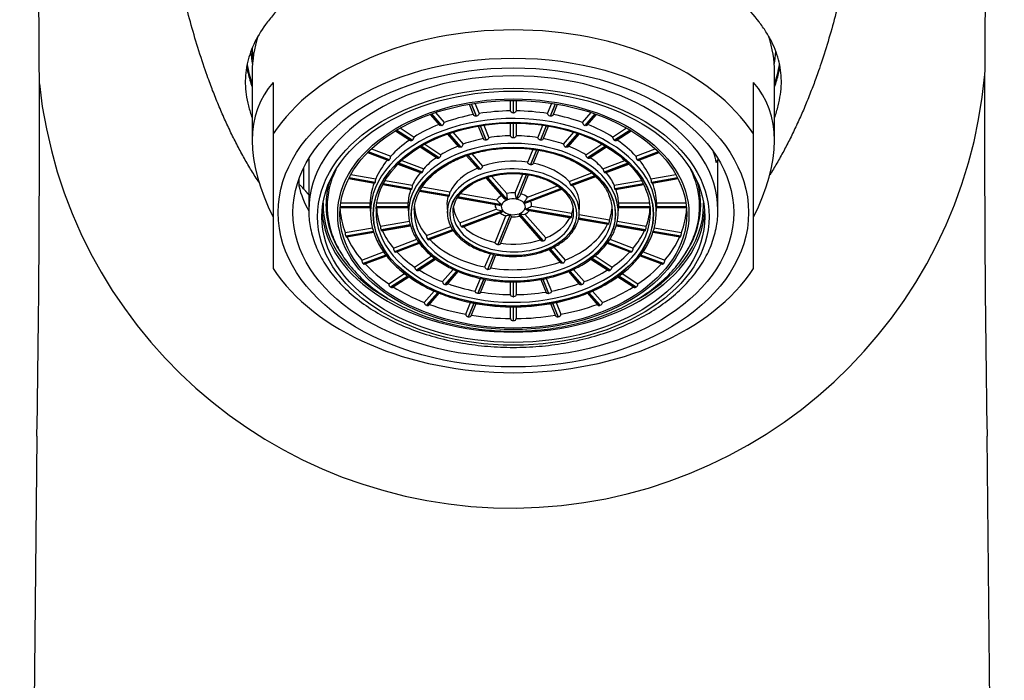
# Model space of a CAD drawing. Units: millimetres. Extents: x 7 to 251, y 107 to 438.
# Drawn here: x 10 to 55, y 355 to 385 of the extents above; entities that cross this region are included whole.
import ezdxf

# ---------------------------------------------------------------- set-up
doc = ezdxf.new("R2010")
doc.units = ezdxf.units.MM
doc.layers.add('Default', color=7, linetype='Continuous')
doc.layers.add('DV1_Default', color=7, linetype='Continuous')

# ---------------------------------------------------------------- blocks, each defined once
blk = doc.blocks.new('SE')
at = {"layer": 'DV1_Default', "color": 7}
for p, q in [((20.526, 382.543), (20.526, 379.414)), ((44.396, 379.414), (44.396, 382.543)), ((21.486, 382.072), (21.486, 379.721)), ((43.436, 379.721), (43.436, 382.072)), ((32.33, 380.775), (32.33, 381.251)), ((32.455, 381.251), (32.455, 380.683)), ((32.466, 380.683), (32.466, 381.251)), ((32.591, 381.251), (32.591, 380.775)), ((30.444, 381.08), (30.646, 380.584)), ((30.534, 381.095), (30.763, 380.536)), ((30.773, 380.538), (30.545, 381.097)), ((30.701, 381.122), (30.893, 380.651)), ((34.029, 380.651), (34.221, 381.122)), ((34.377, 381.097), (34.148, 380.538)), ((34.159, 380.536), (34.388, 381.095)), ((34.275, 380.584), (34.478, 381.08)), ((28.656, 380.613), (29.091, 380.119)), ((28.72, 380.636), (29.186, 380.106)), ((29.195, 380.11), (28.729, 380.639)), ((28.901, 380.697), (29.302, 380.243)), ((30.773, 380.538), (30.763, 380.536)), ((32.455, 380.683), (32.466, 380.683)), ((34.159, 380.536), (34.148, 380.538)), ((35.62, 380.243), (36.02, 380.697)), ((36.192, 380.639), (35.726, 380.11)), ((35.736, 380.106), (36.202, 380.636)), ((35.83, 380.119), (36.265, 380.613)), ((27.074, 379.866), (27.763, 379.414)), ((27.118, 379.892), (27.832, 379.424)), ((27.84, 379.429), (27.126, 379.897)), ((27.292, 379.994), (27.926, 379.578)), ((29.186, 380.106), (29.195, 380.11)), ((30.852, 380.081), (31.096, 379.483)), ((30.942, 380.096), (31.212, 379.435)), ((31.223, 379.437), (30.953, 380.097)), ((31.109, 380.121), (31.343, 379.549)), ((32.33, 379.635), (32.33, 380.216)), ((32.455, 380.217), (32.455, 379.543)), ((32.466, 379.543), (32.466, 380.217)), ((32.591, 380.216), (32.591, 379.635)), ((33.579, 379.549), (33.812, 380.121)), ((33.969, 380.097), (33.699, 379.437)), ((33.709, 379.435), (33.979, 380.096)), ((33.825, 379.483), (34.07, 380.081)), ((35.726, 380.11), (35.736, 380.106)), ((36.996, 379.578), (37.629, 379.994)), ((37.796, 379.897), (37.082, 379.429)), ((37.09, 379.424), (37.804, 379.892)), ((37.159, 379.414), (37.848, 379.866)), ((21.486, 379.721), (21.486, 373.567)), ((27.832, 379.424), (27.84, 379.429)), ((29.447, 379.715), (29.96, 379.131)), ((29.51, 379.737), (30.054, 379.119)), ((30.064, 379.123), (29.52, 379.74)), ((29.693, 379.798), (30.171, 379.255)), ((31.223, 379.437), (31.212, 379.435)), ((32.466, 379.543), (32.455, 379.543)), ((33.709, 379.435), (33.699, 379.437)), ((34.751, 379.255), (35.228, 379.798)), ((35.401, 379.74), (34.858, 379.123)), ((34.867, 379.119), (35.411, 379.737)), ((34.961, 379.131), (35.475, 379.715)), ((37.082, 379.429), (37.09, 379.424)), ((43.436, 373.567), (43.436, 379.721)), ((26.799, 378.54), (25.836, 378.905)), ((25.973, 379.038), (26.859, 378.702)), ((28.197, 379.129), (28.991, 378.608)), ((28.241, 379.155), (29.06, 378.617)), ((29.068, 378.623), (28.249, 379.16)), ((28.418, 379.255), (29.155, 378.772)), ((30.054, 379.119), (30.064, 379.123)), ((33.119, 378.424), (33.362, 379.019)), ((33.519, 378.996), (33.239, 378.312)), ((33.25, 378.31), (33.529, 378.994)), ((33.366, 378.357), (33.62, 378.98)), ((34.867, 379.119), (34.858, 379.123)), ((35.767, 378.772), (36.504, 379.255)), ((36.672, 379.16), (35.853, 378.623)), ((35.861, 378.617), (36.68, 379.155)), ((35.93, 378.608), (36.724, 379.129)), ((38.063, 378.702), (38.949, 379.038)), ((39.086, 378.905), (38.123, 378.54)), ((23.111, 378.59), (23.111, 376.241)), ((25.801, 378.871), (26.749, 378.512)), ((25.83, 378.899), (26.793, 378.534)), ((26.793, 378.534), (26.799, 378.54)), ((27.362, 378.512), (28.364, 378.132)), ((29.068, 378.623), (29.06, 378.617)), ((30.316, 378.727), (30.848, 378.122)), ((30.38, 378.749), (30.942, 378.111)), ((30.951, 378.114), (30.39, 378.752)), ((30.565, 378.807), (31.059, 378.246)), ((35.861, 378.617), (35.853, 378.623)), ((36.558, 378.132), (37.56, 378.512)), ((38.123, 378.54), (38.128, 378.534)), ((38.128, 378.534), (39.092, 378.899)), ((38.173, 378.512), (39.12, 378.871)), ((41.811, 376.241), (41.811, 378.534)), ((22.876, 378.164), (22.876, 377.218)), ((27.188, 378.346), (28.254, 377.942)), ((27.216, 378.374), (28.298, 377.964)), ((28.304, 377.97), (27.222, 378.38)), ((30.942, 378.111), (30.951, 378.114)), ((33.239, 378.312), (33.25, 378.31)), ((37.699, 378.38), (36.618, 377.97)), ((36.623, 377.964), (37.705, 378.374)), ((36.668, 377.942), (37.734, 378.346)), ((22.654, 377.641), (22.654, 377.37)), ((24.933, 377.679), (26.119, 377.47)), ((24.949, 377.709), (26.141, 377.499)), ((26.144, 377.506), (24.952, 377.715)), ((25.039, 377.875), (26.174, 377.676)), ((26.605, 377.6), (27.852, 377.38)), ((28.304, 377.97), (28.298, 377.964)), ((31.204, 377.717), (31.984, 376.831)), ((31.269, 377.738), (32.181, 376.702)), ((32.191, 376.706), (31.279, 377.741)), ((31.459, 377.791), (32.161, 376.993)), ((32.548, 377.027), (32.901, 377.89)), ((33.059, 377.87), (32.598, 376.741)), ((32.608, 376.739), (33.07, 377.869)), ((32.787, 376.94), (33.16, 377.855)), ((35.019, 377.55), (36.044, 377.938)), ((36.19, 377.809), (35.081, 377.388)), ((35.086, 377.382), (36.197, 377.803)), ((35.13, 377.359), (36.226, 377.774)), ((36.618, 377.97), (36.623, 377.964)), ((37.069, 377.38), (38.316, 377.6)), ((38.748, 377.676), (39.883, 377.875)), ((39.969, 377.715), (38.777, 377.506)), ((38.78, 377.499), (39.973, 377.709)), ((38.802, 377.47), (39.988, 377.679)), ((26.141, 377.499), (26.144, 377.506)), ((26.498, 377.404), (27.798, 377.175)), ((26.513, 377.433), (27.82, 377.204)), ((27.822, 377.211), (26.517, 377.44)), ((27.82, 377.204), (27.822, 377.211)), ((28.18, 377.108), (29.513, 376.874)), ((28.197, 377.138), (29.534, 376.902)), ((29.537, 376.909), (28.2, 377.144)), ((28.297, 377.302), (29.568, 377.079)), ((34.643, 377.223), (32.934, 376.575)), ((32.94, 376.569), (34.65, 377.217)), ((33.11, 376.826), (34.481, 377.346)), ((33.124, 376.599), (34.682, 377.19)), ((35.081, 377.388), (35.086, 377.382)), ((38.405, 377.44), (37.099, 377.211)), ((37.102, 377.204), (37.099, 377.211)), ((37.102, 377.204), (38.408, 377.433)), ((37.124, 377.175), (38.423, 377.404)), ((38.777, 377.506), (38.78, 377.499)), ((29.534, 376.902), (29.537, 376.909)), ((29.904, 376.805), (31.76, 376.479)), ((29.923, 376.834), (31.928, 376.482)), ((31.931, 376.489), (29.927, 376.841)), ((30.045, 376.995), (31.698, 376.704)), ((24.549, 376.357), (25.919, 376.357)), ((24.552, 376.388), (25.92, 376.388)), ((25.92, 376.395), (24.553, 376.395)), ((24.575, 376.567), (25.917, 376.567)), ((25.919, 376.35), (25.935, 376.012)), ((25.92, 376.388), (25.92, 376.395)), ((27.657, 376.395), (26.202, 376.395)), ((26.202, 376.388), (27.657, 376.388)), ((26.203, 376.357), (27.657, 376.357)), ((26.224, 376.567), (27.655, 376.567)), ((27.657, 376.395), (27.657, 376.388)), ((27.657, 376.357), (27.671, 376.047)), ((29.43, 376.421), (29.445, 376.082)), ((30.023, 375.657), (31.681, 376.285)), ((31.982, 376.214), (30.079, 375.494)), ((30.085, 375.488), (31.987, 376.208)), ((32.991, 376.295), (35.112, 375.922)), ((35.115, 375.929), (32.993, 376.302)), ((33.115, 376.24), (35.088, 375.894)), ((33.291, 376.424), (35.14, 376.099)), ((35.476, 376.082), (35.492, 376.421)), ((37.25, 376.047), (37.265, 376.357)), ((37.264, 376.388), (37.264, 376.395)), ((38.72, 376.395), (37.264, 376.395)), ((37.264, 376.388), (38.72, 376.388)), ((37.264, 376.357), (38.718, 376.357)), ((37.267, 376.567), (38.698, 376.567)), ((38.987, 376.012), (39.003, 376.35)), ((40.369, 376.395), (39.002, 376.395)), ((39.002, 376.395), (39.002, 376.388)), ((39.002, 376.388), (40.369, 376.388)), ((39.002, 376.357), (40.372, 376.357)), ((39.005, 376.567), (40.347, 376.567)), ((30.132, 375.466), (31.892, 376.133)), ((31.626, 374.768), (32.121, 375.981)), ((32.313, 376.044), (31.745, 374.652)), ((31.755, 374.65), (32.324, 376.042)), ((31.872, 374.701), (32.377, 375.936)), ((32.731, 376.077), (33.829, 374.829)), ((33.839, 374.833), (32.74, 376.081)), ((32.74, 375.972), (33.733, 374.844)), ((32.986, 376.056), (33.943, 374.968)), ((35.112, 375.922), (35.115, 375.929)), ((35.441, 375.831), (36.803, 375.592)), ((35.448, 375.863), (36.827, 375.62)), ((36.83, 375.627), (35.45, 375.87)), ((35.473, 376.041), (36.856, 375.798)), ((24.773, 375.219), (26.019, 375.438)), ((26.387, 375.503), (27.709, 375.735)), ((27.748, 375.567), (26.413, 375.332)), ((26.413, 375.332), (26.416, 375.325)), ((26.416, 375.325), (27.75, 375.56)), ((26.44, 375.297), (27.759, 375.529)), ((28.485, 375.075), (29.602, 375.498)), ((29.688, 375.346), (28.542, 374.912)), ((28.548, 374.905), (29.693, 375.339)), ((28.594, 374.884), (29.714, 375.308)), ((30.079, 375.494), (30.085, 375.488)), ((36.827, 375.62), (36.83, 375.627)), ((37.162, 375.529), (38.482, 375.297)), ((37.171, 375.56), (38.505, 375.325)), ((38.508, 375.332), (37.173, 375.567)), ((37.213, 375.735), (38.535, 375.503)), ((38.505, 375.325), (38.508, 375.332)), ((38.902, 375.438), (40.148, 375.219)), ((26.066, 375.271), (24.804, 375.049)), ((24.807, 375.043), (24.804, 375.049)), ((24.807, 375.043), (26.068, 375.264)), ((24.829, 375.014), (26.078, 375.233)), ((26.98, 374.505), (28.044, 374.908)), ((28.542, 374.912), (28.548, 374.905)), ((36.878, 374.908), (37.942, 374.505)), ((38.844, 375.233), (40.092, 375.014)), ((38.854, 375.264), (40.114, 375.043)), ((40.117, 375.049), (38.856, 375.271)), ((40.117, 375.049), (40.114, 375.043)), ((28.143, 374.761), (27.037, 374.342)), ((27.043, 374.335), (28.148, 374.754)), ((27.089, 374.314), (28.171, 374.723)), ((31.745, 374.652), (31.755, 374.65)), ((33.829, 374.829), (33.839, 374.833)), ((34.087, 374.441), (34.621, 373.835)), ((34.147, 374.468), (34.717, 373.821)), ((34.726, 373.824), (34.157, 374.472)), ((34.313, 374.548), (34.831, 373.959)), ((36.751, 374.723), (37.833, 374.314)), ((36.773, 374.754), (37.879, 374.335)), ((37.884, 374.342), (36.778, 374.761)), ((25.533, 373.957), (26.53, 374.334)), ((26.635, 374.189), (25.595, 373.795)), ((25.6, 373.789), (26.64, 374.183)), ((25.645, 373.767), (26.664, 374.152)), ((27.037, 374.342), (27.043, 374.335)), ((27.947, 373.641), (28.722, 374.15)), ((28.864, 374.037), (28.031, 373.491)), ((28.039, 373.486), (28.872, 374.032)), ((28.109, 373.477), (28.911, 374.003)), ((31.166, 373.642), (31.414, 374.249)), ((31.566, 374.215), (31.285, 373.527)), ((31.296, 373.525), (31.576, 374.212)), ((31.413, 373.576), (31.666, 374.195)), ((36.01, 374.003), (36.812, 373.477)), ((36.05, 374.032), (36.883, 373.486)), ((36.89, 373.491), (36.057, 374.037)), ((36.2, 374.15), (36.975, 373.641)), ((37.879, 374.335), (37.884, 374.342)), ((38.258, 374.152), (39.277, 373.767)), ((38.282, 374.183), (39.321, 373.789)), ((39.327, 373.795), (38.286, 374.189)), ((38.392, 374.334), (39.388, 373.957)), ((25.6, 373.789), (25.595, 373.795)), ((29.221, 372.972), (29.715, 373.533)), ((31.285, 373.527), (31.296, 373.525)), ((34.717, 373.821), (34.726, 373.824)), ((35.207, 373.533), (35.7, 372.972)), ((39.327, 373.795), (39.321, 373.789)), ((26.765, 372.866), (27.487, 373.34)), ((27.634, 373.23), (26.853, 372.718)), ((26.861, 372.713), (27.641, 373.225)), ((26.93, 372.703), (27.681, 373.196)), ((28.031, 373.491), (28.039, 373.486)), ((29.876, 373.461), (29.326, 372.837)), ((29.336, 372.834), (29.885, 373.457)), ((29.431, 372.847), (29.946, 373.432)), ((30.716, 372.541), (30.953, 373.121)), ((31.106, 373.089), (30.835, 372.426)), ((30.846, 372.424), (31.117, 373.087)), ((30.963, 372.474), (31.206, 373.07)), ((33.715, 373.07), (33.959, 372.474)), ((33.805, 373.087), (34.075, 372.424)), ((34.086, 372.426), (33.815, 373.089)), ((33.968, 373.121), (34.205, 372.541)), ((34.976, 373.432), (35.49, 372.847)), ((35.037, 373.457), (35.586, 372.834)), ((35.595, 372.837), (35.046, 373.461)), ((36.883, 373.486), (36.89, 373.491)), ((37.24, 373.196), (37.992, 372.703)), ((37.281, 373.225), (38.061, 372.713)), ((38.068, 372.718), (37.288, 373.23)), ((37.434, 373.34), (38.156, 372.866)), ((26.861, 372.713), (26.853, 372.718)), ((29.326, 372.837), (29.336, 372.834)), ((32.33, 372.379), (32.33, 372.961)), ((32.455, 372.96), (32.455, 372.285)), ((32.466, 372.285), (32.466, 372.96)), ((32.591, 372.961), (32.591, 372.379)), ((35.586, 372.834), (35.595, 372.837)), ((38.068, 372.718), (38.061, 372.713)), ((28.386, 372.022), (28.843, 372.542)), ((29.006, 372.473), (28.493, 371.891)), ((28.503, 371.887), (29.015, 372.469)), ((28.597, 371.899), (29.077, 372.444)), ((30.835, 372.426), (30.846, 372.424)), ((32.455, 372.285), (32.466, 372.285)), ((34.075, 372.424), (34.086, 372.426)), ((35.845, 372.444), (36.324, 371.899)), ((35.906, 372.469), (36.419, 371.887)), ((36.428, 371.891), (35.915, 372.473)), ((36.078, 372.542), (36.536, 372.022)), ((28.503, 371.887), (28.493, 371.891)), ((30.284, 371.482), (30.503, 372.018)), ((30.656, 371.988), (30.404, 371.37)), ((30.415, 371.369), (30.667, 371.986)), ((30.531, 371.416), (30.757, 371.969)), ((32.33, 371.283), (32.33, 371.821)), ((32.455, 371.82), (32.455, 371.192)), ((32.466, 371.192), (32.466, 371.82)), ((32.591, 371.821), (32.591, 371.283)), ((34.165, 371.969), (34.391, 371.416)), ((34.255, 371.986), (34.507, 371.369)), ((34.517, 371.37), (34.265, 371.988)), ((34.419, 372.018), (34.638, 371.482)), ((36.428, 371.891), (36.419, 371.887)), ((30.415, 371.369), (30.404, 371.37)), ((34.517, 371.37), (34.507, 371.369)), ((32.466, 371.192), (32.455, 371.192)), ((10.69, 365.859), (9.9, 291.444)), ((54.9, 291.444), (54.109, 365.91))]:
    blk.add_line(p, q, dxfattribs=at)
for centre, radius, start, end in [((-833.446, 379.602), 844.248, 359.070666, 0.43318), ((890.707, 379.57), 836.709, 179.560659, 180.935468), ((32.38, 384.333), 21.706, 186.1428, 354.9962), ((29.139, 380.264), 0.164, 289.9773, 352.4437), ((35.783, 380.264), 0.164, 187.5591, 250.02), ((27.724, 379.595), 0.202, 304.7637, 355.2487), ((37.197, 379.595), 0.202, 184.7524, 235.2352), ((30.008, 379.277), 0.164, 289.8602, 352.3256), ((34.913, 379.277), 0.164, 187.6772, 250.1369), ((26.583, 378.712), 0.276, 321.4442, 357.9715), ((28.953, 378.789), 0.202, 304.6355, 355.1141), ((35.968, 378.789), 0.202, 184.887, 235.3633), ((38.338, 378.712), 0.276, 182.0284, 218.5559), ((28.089, 378.143), 0.276, 321.2996, 357.8284), ((30.896, 378.269), 0.164, 289.6024, 352.0642), ((36.833, 378.143), 0.276, 182.1717, 218.7004), ((25.683, 377.673), 0.491, 340.0388, 0.243), ((39.239, 377.673), 0.491, 179.7567, 199.9614), ((27.362, 377.38), 0.491, 339.8793, 0.0971), ((35.295, 377.562), 0.276, 182.4884, 219.0185), ((37.56, 377.38), 0.491, 179.9028, 200.1209), ((35.972, 376.131), 2.76, 3.4486, 22.4601), ((29.078, 377.081), 0.49, 339.5276, 359.7747), ((32.724, 377.579), 1.348, 220.4295, 233.9714), ((32.312, 377.108), 0.426, 220.187, 252.1522), ((31.19, 376.749), 1.001, 357.5318, 14.1121), ((33.144, 376.983), 0.597, 175.7904, 203.8732), ((32.383, 377.115), 0.438, 301.0372, 336.5956), ((30.587, 378.403), 2.975, 322.0949, 328.0001), ((35.019, 376.135), 1.976, 3.46, 22.461), ((21.438, 376.405), 4.482, 359.872, 2.0718), ((23.214, 376.418), 4.444, 359.7066, 1.9252), ((31.977, 376.868), 0.654, 243.0663, 270.3796), ((32.968, 376.96), 0.392, 265.928, 293.4005), ((32.846, 377.083), 0.795, 280.6909, 304.052), ((34.046, 376.14), 1.173, 2.8883, 22.4874), ((41.709, 376.418), 4.445, 178.0751, 180.293), ((43.484, 376.405), 4.483, 177.9284, 180.1278), ((32.414, 376.976), 1.037, 248.1851, 253.8176), ((32.461, 377.148), 1.215, 266.009, 283.5164), ((32.901, 376.441), 0.394, 245.9246, 282.4091), ((34.646, 376.085), 0.495, 341.5362, 1.6084), ((36.363, 375.787), 0.494, 341.1212, 1.2303), ((26.88, 375.493), 0.493, 178.931, 199.0576), ((30.299, 375.661), 0.276, 180.6928, 217.1959), ((38.042, 375.493), 0.493, 340.9432, 1.0681), ((25.323, 375.233), 0.551, 181.4586, 199.4652), ((28.761, 375.08), 0.276, 181.0618, 217.5735), ((33.78, 374.987), 0.165, 291.0785, 353.5374), ((39.598, 375.233), 0.55, 340.5341, 358.5421), ((27.256, 374.51), 0.276, 181.2203, 217.7353), ((37.666, 374.51), 0.276, 322.2653, 358.779), ((25.824, 373.975), 0.292, 183.6354, 218.0844), ((34.668, 373.978), 0.165, 290.7728, 353.2364), ((39.097, 373.975), 0.292, 321.9151, 356.365), ((28.148, 373.655), 0.202, 183.9942, 234.5073), ((36.773, 373.655), 0.202, 305.4922, 356.0062), ((26.974, 372.889), 0.21, 186.2134, 234.8115), ((29.384, 372.991), 0.165, 186.8953, 249.3561), ((35.537, 372.991), 0.165, 290.6418, 353.1069), ((37.948, 372.889), 0.21, 305.1892, 353.7859), ((28.552, 372.048), 0.168, 188.8339, 249.6739), ((36.37, 372.048), 0.168, 290.3286, 351.1636)]:
    blk.add_arc(centre, radius, start, end, dxfattribs=at)
for centre, major_axis, ratio, start_param, end_param in [((32.461, 376.644), (11.935, 0), 0.656059, 0.403826, 2.737767), ((32.461, 382.543), (11.935, 0), 0.656059, 2.931419, 3.141593), ((32.461, 382.543), (11.935, 0), 0.656059, 0, 0.21002), ((32.461, 383.824), (12.009, 0), 0.656059, 3.184255, 3.260727), ((32.463, 383.737), (-11.944, 0.112), 0.665161, 0.027031, 0.089655), ((32.461, 383.824), (-12.008, 0), 0.656059, 3.022459, 3.098953), ((32.461, 383.824), (12.25, 0), 0.656059, 3.256793, 3.36886), ((32.461, 383.824), (-12.25, 0), 0.656059, 2.914325, 3.026517), ((32.461, 374.213), (11.319, -7.415), 0.510378, 3.06042, 3.868072), ((32.461, 376.241), (-9.35, 0), 0.656059, 3.141594, 6.283139), ((32.461, 374.213), (-11.319, -7.415), 0.510378, 2.415113, 3.222766), ((32.461, 376.482), (-6.545, 0), 0.656059, 4.732305, 4.954272), ((32.461, 376.482), (6.545, 0), 0.656059, 1.328913, 1.55088), ((32.461, 376.143), (-6.529, 0), 0.656059, 3.117266, 6.283185), ((32.461, 376.482), (-6.545, 0), 0.656059, 4.994698, 5.216071), ((32.461, 376.482), (6.545, 0), 0.656059, 1.067114, 1.288487), ((32.461, 376.482), (-6.545, 0), 0.656059, 5.258366, 5.477871), ((32.461, 376.482), (6.545, 0), 0.656059, 0.805315, 1.024819), ((32.461, 376.482), (-6.545, 0), 0.656059, 5.52255, 5.73967), ((32.461, 376.143), (-4.792, 0), 0.656059, 3.11709, 6.283185), ((32.461, 376.482), (-4.808, 0), 0.656059, 5.002112, 5.208872), ((32.461, 376.482), (-4.808, 0), 0.656059, 4.739505, 4.947072), ((32.461, 376.482), (4.808, 0), 0.656059, 1.336113, 1.54368), ((32.461, 376.482), (4.808, 0), 0.656059, 1.074314, 1.281073), ((32.461, 376.482), (6.545, 0), 0.656059, 0.543515, 0.760636), ((32.461, 376.482), (-4.808, 0), 0.656059, 5.266456, 5.470671), ((32.461, 376.482), (4.808, 0), 0.656059, 0.812514, 1.016729), ((32.461, 376.482), (-6.545, 0), 0.656059, 5.786533, 6.001469), ((32.461, 376.482), (-4.808, 0), 0.656059, -0.751683, -0.550715), ((32.461, 376.482), (-3.033, 0), 0.656059, 4.493585, 5.192993), ((32.461, 376.482), (4.808, 0), 0.656059, 0.550715, 0.751683), ((32.461, 376.482), (6.545, 0), 0.656059, 0.281716, 0.496652), ((32.461, 377.637), (9.35, 0), 0.656059, 0.127708, 0.205748), ((32.461, 376.407), (-8.51, 0), 0.656059, 5.979187, 6.283185), ((32.461, 376.143), (-3.017, 0), 0.656059, 3.117886, 6.283185), ((32.461, 376.482), (-3.033, 0), 0.656059, 5.284301, 5.978391), ((32.461, 376.482), (3.033, 0), 0.656059, 0.566594, 1.26472), ((32.461, 376.407), (-8.51, 0), 0.656059, 2.913016, 3.445591), ((32.461, 376.482), (-4.808, 0), 0.656059, 5.796276, 5.99427), ((32.461, 376.482), (4.808, 0), 0.656059, 0.288915, 0.48691), ((32.461, 378.402), (-9.935, 0), 0.656059, 0.16304, 0.344944), ((32.461, 376.482), (-8.563, 0), 0.656059, 6.101825, 6.283185), ((32.461, 376.482), (-6.545, 0), 0.656059, 6.049826, 6.263269), ((32.461, 376.482), (-4.808, 0), 0.656059, 6.060109, 6.256069), ((32.461, 376.482), (-3.033, 0), 0.656059, 3.110907, 3.607008), ((32.461, 376.482), (4.808, 0), 0.656059, 0.027116, 0.223076), ((32.461, 376.482), (6.545, 0), 0.656059, 0.019916, 0.233359), ((32.461, 376.482), (-8.563, 0), 0.656059, 2.737684, 3.322953), ((32.461, 376.482), (3.033, 0), 0.656059, 2.941205, 3.172278), ((32.461, 376.482), (-0.835, 0), 0.656059, 5.412282, 5.864656), ((32.461, 376.392), (-0.55, 0), 0.656059, 5.245937, 6.011437), ((32.461, 376.482), (0.835, 0), 0.656059, 1.465727, 1.937665), ((32.461, 376.392), (0.55, 0), 0.656059, 1.318946, 2.084446), ((32.461, 376.392), (0.55, 0), 0.656059, 0.533548, 1.299048), ((32.461, 376.482), (0.835, 0), 0.656059, 0.680329, 1.147557), ((32.461, 376.482), (8.697, 0), 0.656059, 3.125195, 4.053488), ((32.461, 376.482), (-8.563, 0), 0.656059, 0, 0.4041), ((32.461, 376.407), (-8.51, 0), 0.656059, 0, 0.228576), ((32.461, 376.482), (-7.925, 0), 0.656059, 0.041338, 0.245351), ((32.461, 376.482), (-6.545, 0), 0.656059, 0.028968, 0.030686), ((32.461, 376.143), (6.271, 0), 0.656059, 3.117941, 6.283185), ((32.461, 376.143), (6.271, 0), 0.656059, 3.104491, 3.117941), ((32.461, 376.482), (-6.255, 0), 0.656059, 0.030312, 0.240959), ((32.461, 376.143), (-4.533, 0), 0.656059, 0, 3.165939), ((32.461, 376.143), (-4.533, 0), 0.656059, 6.259477, 6.283185), ((32.461, 376.143), (-4.533, 0), 0.656059, 6.245918, 6.259477), ((32.461, 376.482), (4.517, 0), 0.656059, 3.167946, 3.636333), ((32.461, 376.482), (2.742, 0), 0.656059, 3.205752, 3.617643), ((32.461, 376.482), (0.835, 0), 0.656059, 3.104559, 3.508461), ((32.461, 376.392), (0.55, 0), 0.656059, 2.889742, 3.655243), ((32.461, 376.392), (-0.55, 0), 0.656059, 0.533548, 1.299048), ((32.461, 376.392), (0.55, 0), 0.656059, 5.245937, 6.011437), ((32.461, 376.392), (-0.55, 0), 0.656059, 2.889742, 3.655243), ((32.461, 376.482), (0.835, 0), 0.656059, 5.392718, 5.79662), ((32.461, 376.482), (-0.835, 0), 0.656059, 3.036524, 3.452415), ((32.461, 376.482), (-2.742, 0), 0.656059, 2.927341, 3.076854), ((32.461, 376.482), (-4.517, 0), 0.656059, 2.908652, 3.114703), ((32.461, 376.143), (-4.533, 0), 0.656059, 3.165939, 3.179322), ((32.461, 376.482), (8.697, 0), 0.656059, 5.371415, 6.283185), ((32.461, 376.482), (6.255, 0), 0.656059, 6.042227, 6.252873), ((32.461, 376.143), (6.271, 0), 0.656059, 0.024234, 0.037566), ((32.461, 376.143), (6.271, 0), 0.656059, 0, 0.024234), ((32.461, 376.482), (6.545, 0), 0.656059, -0.030686, -0.028968), ((32.461, 376.482), (7.925, 0), 0.656059, 6.037834, 6.241847), ((32.461, 376.482), (8.697, 0), 0.656059, 0, 0.016398), ((32.461, 376.407), (-8.75, 0), 0.656059, 0.040767, 3.100825), ((32.461, 376.143), (-6.529, 0), 0.656059, 0, 0.024328), ((32.461, 376.143), (-6.529, 0), 0.656059, 0.024328, 0.037727), ((32.461, 376.143), (-4.792, 0), 0.656059, 0, 0.02398), ((32.461, 376.143), (-4.792, 0), 0.656059, 0.02398, 0.037526), ((32.461, 376.143), (-3.017, 0), 0.656059, 0, 0.030686), ((32.461, 376.143), (-3.017, 0), 0.656059, 0.030686, 0.030863), ((32.461, 376.143), (-2.758, 0), 0.656059, 0, 3.172278), ((32.461, 376.143), (-2.758, 0), 0.656059, 6.253003, 6.283185), ((32.461, 376.143), (-2.758, 0), 0.656059, -0.030686, -0.030182), ((32.461, 376.482), (-0.835, 0), 0.656059, 0.736375, 1.026468), ((32.461, 376.392), (-0.55, 0), 0.656059, 1.318946, 2.084446), ((32.461, 376.482), (2.742, 0), 0.656059, 5.283536, 5.953466), ((32.461, 376.143), (-2.758, 0), 0.656059, 3.172278, 3.172623), ((32.461, 376.143), (-3.017, 0), 0.656059, 3.104313, 3.117886), ((32.461, 376.143), (-4.792, 0), 0.656059, 3.103923, 3.11709), ((32.461, 376.143), (-6.529, 0), 0.656059, 3.103869, 3.117266), ((32.461, 376.482), (-6.255, 0), 0.656059, 0.29156, 0.502758), ((32.461, 376.482), (-2.742, 0), 0.656059, 0.587947, 1.261449), ((32.461, 376.482), (4.517, 0), 0.656059, 5.264846, 5.980174), ((32.461, 376.482), (6.255, 0), 0.656059, 5.780427, 5.991626), ((32.461, 376.482), (-7.925, 0), 0.656059, 0.285287, 0.507151), ((32.461, 376.482), (-4.517, 0), 0.656059, 0.562646, 1.280139), ((32.461, 376.482), (-2.742, 0), 0.656059, 1.357963, 2.040965), ((32.461, 376.482), (7.925, 0), 0.656059, 5.776035, 5.997899), ((32.461, 376.482), (-6.255, 0), 0.656059, 0.551796, 0.764558), ((32.461, 376.482), (6.255, 0), 0.656059, 5.518628, 5.731389), ((32.461, 376.644), (-11.935, 0), 0.656059, 0.403826, 2.737767), ((32.461, 376.482), (-7.925, 0), 0.656059, 0.545852, 0.76895), ((32.461, 376.482), (-6.255, 0), 0.656059, 0.81131, 1.026357), ((32.461, 376.482), (-4.517, 0), 0.656059, 1.338715, 2.061969), ((32.461, 376.482), (6.255, 0), 0.656059, 5.256828, 5.471876), ((32.461, 376.482), (7.925, 0), 0.656059, 5.514235, 5.737333), ((32.461, 376.482), (-7.925, 0), 0.656059, 0.805848, 1.030749), ((32.461, 376.482), (-6.255, 0), 0.656059, 1.070615, 1.288156), ((32.461, 376.482), (6.255, 0), 0.656059, 4.995029, 5.212571), ((32.461, 376.482), (7.925, 0), 0.656059, 5.252436, 5.477337), ((32.461, 376.482), (-6.255, 0), 0.656059, 1.330459, 1.549956), ((32.461, 376.482), (6.255, 0), 0.656059, 4.73323, 4.952727), ((32.461, 376.482), (-7.925, 0), 0.656059, 1.065679, 1.292549), ((32.461, 376.482), (7.925, 0), 0.656059, 4.990636, 5.217506), ((32.461, 376.482), (-7.925, 0), 0.656059, 1.325935, 1.554348), ((32.461, 376.482), (7.925, 0), 0.656059, 4.728837, 4.95725)]:
    blk.add_ellipse(centre, major_axis=major_axis, ratio=ratio, start_param=start_param, end_param=end_param, dxfattribs=at)
for centre, major_axis in [((32.461, 376.128), (10.75, 0)), ((32.461, 376.128), (10.075, 0)), ((32.461, 375.939), (8.95, 0)), ((32.461, 375.939), (-8.75, 0)), ((32.461, 376.052), (8.025, 0)), ((32.461, 376.052), (7.925, 0)), ((32.461, 376.052), (6.404, 0)), ((32.461, 376.052), (6.396, 0)), ((32.461, 376.052), (4.667, 0)), ((32.461, 376.052), (-4.658, 0)), ((32.461, 376.052), (-2.892, 0)), ((32.461, 376.052), (-2.883, 0))]:
    blk.add_ellipse(centre, major_axis=major_axis, ratio=0.656059, dxfattribs=at)
for points, degree in [([(20.835, 377.508), (17.316, 382.873), (16.268, 392.838)], 2), ([(48.532, 392.838), (47.517, 383.184), (44.183, 377.848)], 2), ([(44.139, 384.165), (44.14, 384.161), (44.14, 384.157), (44.141, 384.153)], 3), ([(41.735, 378.418), (41.782, 378.489), (41.828, 378.561)], 2), ([(23.111, 376.944), (22.993, 377.081), (22.876, 377.218)], 2), ([(26.141, 377.499), (26.133, 377.479), (26.125, 377.469), (26.119, 377.47)], 3), ([(27.82, 377.204), (27.812, 377.184), (27.804, 377.174), (27.798, 377.175)], 3), ([(37.124, 377.175), (37.118, 377.174), (37.11, 377.184), (37.102, 377.204)], 3), ([(38.802, 377.47), (38.796, 377.469), (38.788, 377.479), (38.78, 377.499)], 3), ([(29.534, 376.902), (29.526, 376.883), (29.519, 376.873), (29.513, 376.874)], 3), ([(25.92, 376.388), (25.92, 376.368), (25.92, 376.357), (25.919, 376.357)], 3), ([(26.203, 376.357), (26.202, 376.357), (26.202, 376.368), (26.202, 376.388)], 3), ([(27.657, 376.388), (27.657, 376.368), (27.657, 376.357), (27.657, 376.357)], 3), ([(37.264, 376.357), (37.264, 376.357), (37.264, 376.368), (37.264, 376.388)], 3), ([(38.72, 376.388), (38.72, 376.368), (38.719, 376.357), (38.718, 376.357)], 3), ([(39.002, 376.357), (39.002, 376.357), (39.002, 376.368), (39.002, 376.388)], 3), ([(35.112, 375.922), (35.104, 375.902), (35.095, 375.892), (35.088, 375.894)], 3), ([(26.44, 375.297), (26.433, 375.296), (26.424, 375.306), (26.416, 375.325)], 3), ([(36.827, 375.62), (36.819, 375.601), (36.81, 375.591), (36.803, 375.592)], 3), ([(38.505, 375.325), (38.497, 375.306), (38.489, 375.296), (38.482, 375.297)], 3), ([(24.807, 375.043), (24.815, 375.023), (24.823, 375.013), (24.829, 375.014)], 3), ([(40.092, 375.014), (40.098, 375.013), (40.106, 375.023), (40.114, 375.043)], 3), ([(10.691, 365.91), (10.69, 365.889), (10.69, 365.869), (10.69, 365.848)], 3)]:
    blk.add_open_spline(points, degree=degree, dxfattribs=at)
for points, knots in [([(23.05, 386.601), (22.676, 386.326), (22.335, 386.036), (21.877, 385.589), (21.732, 385.438), (21.465, 385.137), (21.34, 384.986), (20.997, 384.532), (20.806, 384.229), (20.576, 383.768), (20.509, 383.613), (20.395, 383.301), (20.348, 383.145), (20.238, 382.673), (20.205, 382.355), (20.215, 381.861), (20.229, 381.694), (20.277, 381.353), (20.311, 381.177), (20.402, 380.819), (20.459, 380.636), (20.526, 380.452)], [0, 0, 0, 0, 0.1535, 0.1535, 0.230259, 0.230259, 0.307018, 0.307018, 0.460536, 0.460536, 0.537296, 0.537296, 0.614055, 0.614055, 0.767573, 0.767573, 0.844333, 0.844333, 0.921092, 0.921092, 1, 1, 1, 1]), ([(44.396, 380.452), (44.464, 380.639), (44.52, 380.823), (44.61, 381.179), (44.644, 381.352), (44.692, 381.692), (44.706, 381.861), (44.717, 382.36), (44.683, 382.68), (44.535, 383.307), (44.422, 383.615), (44.191, 384.079), (44.103, 384.233), (43.91, 384.539), (43.805, 384.691), (43.46, 385.144), (43.194, 385.444), (42.588, 386.034), (42.246, 386.326), (41.871, 386.601)], [0, 0, 0, 0, 0.079836, 0.079836, 0.156518, 0.156518, 0.2332, 0.2332, 0.386563, 0.386563, 0.539927, 0.539927, 0.616609, 0.616609, 0.693291, 0.693291, 0.846655, 0.846655, 1, 1, 1, 1]), ([(20.273, 382.8), (20.29, 382.699), (20.312, 382.596), (20.386, 382.29), (20.449, 382.082), (20.526, 381.867)], [0, 0, 0, 0, 0.341942, 0.341942, 1, 1, 1, 1]), ([(20.273, 382.8), (20.29, 382.7), (20.312, 382.597), (20.386, 382.291), (20.449, 382.082), (20.526, 381.867)], [0, 0, 0, 0, 0.339691, 0.339691, 1, 1, 1, 1]), ([(44.396, 381.868), (44.471, 382.078), (44.533, 382.284), (44.609, 382.592), (44.631, 382.698), (44.649, 382.801)], [0, 0, 0, 0, 0.647511, 0.647511, 1, 1, 1, 1]), ([(44.396, 381.868), (44.473, 382.083), (44.535, 382.291), (44.61, 382.597), (44.631, 382.7), (44.649, 382.801)], [0, 0, 0, 0, 0.6549008, 0.6549008, 1, 1, 1, 1]), ([(32.455, 380.683), (32.423, 380.683), (32.392, 380.693), (32.346, 380.726), (32.332, 380.75), (32.33, 380.775)], [0, 0, 0, 0, 0.5, 0.5, 1, 1, 1, 1]), ([(32.591, 380.775), (32.59, 380.75), (32.576, 380.726), (32.53, 380.693), (32.498, 380.683), (32.466, 380.683)], [0, 0, 0, 0, 0.5, 0.5, 1, 1, 1, 1]), ([(30.763, 380.536), (30.732, 380.53), (30.701, 380.535), (30.664, 380.556), (30.653, 380.569), (30.646, 380.584)], [0, 0, 0, 0, 0.594966, 0.594966, 1, 1, 1, 1]), ([(30.893, 380.651), (30.892, 380.626), (30.878, 380.6), (30.834, 380.558), (30.804, 380.543), (30.773, 380.538)], [0, 0, 0, 0, 0.5, 0.5, 1, 1, 1, 1]), ([(34.148, 380.538), (34.117, 380.543), (34.087, 380.558), (34.043, 380.6), (34.03, 380.626), (34.029, 380.651)], [0, 0, 0, 0, 0.5, 0.5, 1, 1, 1, 1]), ([(34.275, 380.584), (34.269, 380.569), (34.258, 380.556), (34.22, 380.535), (34.19, 380.53), (34.159, 380.536)], [0, 0, 0, 0, 0.404948, 0.404948, 1, 1, 1, 1]), ([(26.194, 376.295), (26.222, 376.814), (26.534, 377.686), (27.75, 378.978), (29.572, 379.847), (31.757, 380.289), (34.038, 380.168), (36.105, 379.577), (37.725, 378.49), (38.319, 377.683), (38.523, 377.185)], [0, 0, 0, 0, 0.12447, 0.250074, 0.375433, 0.50088, 0.626362, 0.751769, 0.877119, 1, 1, 1, 1]), ([(29.186, 380.106), (29.158, 380.096), (29.131, 380.095), (29.103, 380.108), (29.096, 380.113), (29.091, 380.119)], [0, 0, 0, 0, 0.7269294, 0.7269294, 1, 1, 1, 1]), ([(35.83, 380.119), (35.825, 380.113), (35.819, 380.108), (35.791, 380.095), (35.764, 380.096), (35.736, 380.106)], [0, 0, 0, 0, 0.272769, 0.272769, 1, 1, 1, 1]), ([(27.832, 379.424), (27.809, 379.409), (27.787, 379.404), (27.768, 379.411), (27.765, 379.412), (27.763, 379.414)], [0, 0, 0, 0, 0.858905, 0.858905, 1, 1, 1, 1]), ([(31.212, 379.435), (31.181, 379.429), (31.151, 379.434), (31.114, 379.455), (31.102, 379.468), (31.096, 379.483)], [0, 0, 0, 0, 0.594966, 0.594966, 1, 1, 1, 1]), ([(31.343, 379.549), (31.342, 379.524), (31.328, 379.498), (31.284, 379.457), (31.254, 379.442), (31.223, 379.437)], [0, 0, 0, 0, 0.5, 0.5, 1, 1, 1, 1]), ([(32.455, 379.543), (32.423, 379.543), (32.392, 379.553), (32.346, 379.586), (32.332, 379.61), (32.33, 379.635)], [0, 0, 0, 0, 0.5, 0.5, 1, 1, 1, 1]), ([(32.591, 379.635), (32.59, 379.61), (32.576, 379.586), (32.53, 379.553), (32.498, 379.543), (32.466, 379.543)], [0, 0, 0, 0, 0.5, 0.5, 1, 1, 1, 1]), ([(33.699, 379.437), (33.668, 379.442), (33.637, 379.457), (33.593, 379.498), (33.58, 379.524), (33.579, 379.549)], [0, 0, 0, 0, 0.5, 0.5, 1, 1, 1, 1]), ([(33.825, 379.483), (33.819, 379.468), (33.808, 379.455), (33.771, 379.434), (33.74, 379.429), (33.709, 379.435)], [0, 0, 0, 0, 0.4049478, 0.4049478, 1, 1, 1, 1]), ([(37.159, 379.414), (37.156, 379.412), (37.154, 379.411), (37.135, 379.404), (37.112, 379.409), (37.09, 379.424)], [0, 0, 0, 0, 0.140511, 0.140511, 1, 1, 1, 1]), ([(27.931, 376.253), (27.94, 376.435), (28.004, 376.746), (28.238, 377.257), (28.612, 377.717), (29.108, 378.141), (29.712, 378.494), (30.406, 378.776), (31.166, 378.971), (31.968, 379.076), (32.786, 379.086), (33.594, 379.001), (34.365, 378.822), (35.073, 378.56), (35.699, 378.215), (36.215, 377.816), (36.611, 377.352), (36.774, 377.061), (36.844, 376.89)], [0, 0, 0, 0, 0.060691, 0.124214, 0.187288, 0.250131, 0.312911, 0.375707, 0.43854, 0.501404, 0.564282, 0.62715, 0.689991, 0.75279, 0.815558, 0.878349, 0.941297, 1, 1, 1, 1]), ([(30.054, 379.119), (30.027, 379.108), (29.999, 379.108), (29.972, 379.12), (29.965, 379.125), (29.96, 379.131)], [0, 0, 0, 0, 0.726925, 0.726925, 1, 1, 1, 1]), ([(34.961, 379.131), (34.956, 379.125), (34.95, 379.121), (34.922, 379.108), (34.895, 379.108), (34.867, 379.119)], [0, 0, 0, 0, 0.272775, 0.272775, 1, 1, 1, 1]), ([(26.793, 378.534), (26.777, 378.516), (26.762, 378.508), (26.749, 378.512), (26.749, 378.512), (26.749, 378.512)], [0, 0, 0, 0, 0.968754, 0.968754, 1, 1, 1, 1]), ([(29.06, 378.617), (29.038, 378.603), (29.016, 378.598), (28.996, 378.605), (28.994, 378.606), (28.991, 378.608)], [0, 0, 0, 0, 0.858895, 0.858895, 1, 1, 1, 1]), ([(35.93, 378.608), (35.928, 378.606), (35.925, 378.605), (35.906, 378.598), (35.884, 378.603), (35.861, 378.617)], [0, 0, 0, 0, 0.140523, 0.140523, 1, 1, 1, 1]), ([(38.173, 378.512), (38.173, 378.512), (38.172, 378.512), (38.16, 378.508), (38.144, 378.516), (38.128, 378.534)], [0, 0, 0, 0, 0.030444, 0.030444, 1, 1, 1, 1]), ([(30.942, 378.111), (30.914, 378.1), (30.887, 378.099), (30.86, 378.112), (30.853, 378.116), (30.848, 378.122)], [0, 0, 0, 0, 0.726913, 0.726913, 1, 1, 1, 1]), ([(33.239, 378.312), (33.208, 378.317), (33.178, 378.332), (33.134, 378.373), (33.12, 378.399), (33.119, 378.424)], [0, 0, 0, 0, 0.5, 0.5, 1, 1, 1, 1]), ([(33.366, 378.357), (33.36, 378.342), (33.348, 378.33), (33.311, 378.309), (33.281, 378.304), (33.25, 378.31)], [0, 0, 0, 0, 0.40495, 0.40495, 1, 1, 1, 1]), ([(28.298, 377.964), (28.282, 377.946), (28.266, 377.938), (28.254, 377.942), (28.254, 377.942), (28.254, 377.942)], [0, 0, 0, 0, 0.968738, 0.968738, 1, 1, 1, 1]), ([(29.704, 376.198), (29.709, 376.331), (29.762, 376.56), (29.966, 376.933), (30.297, 377.259), (30.733, 377.541), (31.255, 377.75), (31.837, 377.882), (32.45, 377.928), (33.064, 377.884), (33.647, 377.757), (34.173, 377.546), (34.61, 377.276), (34.945, 376.938), (35.076, 376.72), (35.13, 376.589)], [0, 0, 0, 0, 0.074598, 0.152905, 0.230292, 0.307396, 0.384521, 0.461737, 0.539017, 0.616297, 0.693516, 0.770634, 0.847694, 0.924943, 1, 1, 1, 1]), ([(36.668, 377.942), (36.668, 377.942), (36.667, 377.942), (36.655, 377.938), (36.639, 377.946), (36.623, 377.964)], [0, 0, 0, 0, 0.030459, 0.030459, 1, 1, 1, 1]), ([(22.876, 377.218), (22.849, 377.25), (22.823, 377.278), (22.773, 377.328), (22.749, 377.35), (22.705, 377.383), (22.685, 377.394), (22.656, 377.394), (22.648, 377.38), (22.658, 377.344)], [0, 0, 0, 0, 0.25, 0.25, 0.5, 0.5, 0.75, 0.75, 1, 1, 1, 1]), ([(35.13, 377.359), (35.13, 377.359), (35.13, 377.359), (35.118, 377.355), (35.102, 377.364), (35.086, 377.382)], [0, 0, 0, 0, 0.030494, 0.030494, 1, 1, 1, 1]), ([(23.111, 376.241), (23.11, 375.965), (23.157, 375.491), (23.367, 374.696), (23.727, 373.95), (24.226, 373.221), (24.858, 372.552), (25.611, 371.937), (26.473, 371.394), (27.429, 370.929), (28.464, 370.549), (29.562, 370.258), (30.705, 370.063), (31.875, 369.965), (33.054, 369.965), (34.224, 370.064), (35.366, 370.26), (36.464, 370.551), (37.499, 370.931), (38.455, 371.398), (39.316, 371.941), (40.069, 372.557), (40.701, 373.227), (41.199, 373.957), (41.558, 374.705), (41.765, 375.497), (41.812, 375.969), (41.811, 376.241)], [0, 0, 0, 0, 0.037293, 0.076781, 0.116549, 0.156609, 0.196894, 0.23731, 0.27778, 0.318255, 0.358711, 0.399141, 0.439547, 0.479938, 0.520324, 0.560715, 0.601122, 0.641553, 0.682012, 0.722494, 0.762979, 0.80342, 0.843743, 0.883855, 0.923679, 0.963211, 1, 1, 1, 1]), ([(31.76, 376.479), (31.763, 376.478), (31.766, 376.478), (31.82, 376.469), (31.874, 376.473), (31.928, 376.482)], [0, 0, 0, 0, 0.051208, 0.051208, 1, 1, 1, 1]), ([(31.892, 376.133), (31.895, 376.134), (31.899, 376.136), (31.931, 376.151), (31.959, 376.177), (31.987, 376.208)], [0, 0, 0, 0, 0.112538, 0.112538, 1, 1, 1, 1]), ([(32.991, 376.295), (33.031, 376.269), (33.069, 376.25), (33.111, 376.241), (33.113, 376.241), (33.115, 376.24)], [0, 0, 0, 0, 0.94708, 0.94708, 1, 1, 1, 1]), ([(25.936, 375.981), (25.947, 375.765), (26.013, 375.39), (26.243, 374.766), (26.613, 374.187), (27.109, 373.635), (27.722, 373.145), (28.436, 372.717), (29.236, 372.365), (30.106, 372.093), (31.025, 371.909), (31.976, 371.816), (32.936, 371.816), (33.887, 371.908), (34.807, 372.091), (35.677, 372.362), (36.478, 372.713), (37.193, 373.141), (37.807, 373.63), (38.305, 374.182), (38.676, 374.761), (38.908, 375.387), (38.974, 375.763), (38.985, 375.981)], [0, 0, 0, 0, 0.043937, 0.09156, 0.13938, 0.187354, 0.235412, 0.283498, 0.331581, 0.379649, 0.427701, 0.475742, 0.52378, 0.571821, 0.619873, 0.667942, 0.716028, 0.764121, 0.812195, 0.860196, 0.908055, 0.955718, 1, 1, 1, 1]), ([(27.672, 376.024), (27.684, 375.828), (27.748, 375.498), (27.985, 374.957), (28.352, 374.475), (28.841, 374.029), (29.435, 373.653), (30.118, 373.347), (30.868, 373.124), (31.664, 372.988), (32.484, 372.944), (33.302, 372.993), (34.096, 373.134), (34.843, 373.361), (35.521, 373.672), (36.111, 374.053), (36.593, 374.502), (36.955, 374.987), (37.177, 375.518), (37.24, 375.84), (37.249, 376.024)], [0, 0, 0, 0, 0.054103, 0.109544, 0.165324, 0.221321, 0.2774, 0.333481, 0.389535, 0.445563, 0.501574, 0.557586, 0.613615, 0.669673, 0.725762, 0.781856, 0.837883, 0.893708, 0.949198, 1, 1, 1, 1]), ([(29.446, 376.082), (29.451, 375.928), (29.511, 375.661), (29.736, 375.231), (30.099, 374.861), (30.576, 374.542), (31.144, 374.308), (31.775, 374.159), (32.439, 374.108), (33.104, 374.153), (33.738, 374.296), (34.311, 374.524), (34.795, 374.838), (35.166, 375.206), (35.403, 375.638), (35.466, 375.909), (35.475, 376.069)], [0, 0, 0, 0, 0.066415, 0.137654, 0.209643, 0.281945, 0.354263, 0.426509, 0.498703, 0.570895, 0.643139, 0.715466, 0.787822, 0.859958, 0.931428, 1, 1, 1, 1]), ([(32.313, 376.044), (32.274, 376.018), (32.234, 375.999), (32.167, 375.979), (32.138, 375.976), (32.124, 375.98)], [0, 0, 0, 0, 0.520112, 0.520112, 1, 1, 1, 1]), ([(32.377, 375.936), (32.378, 375.937), (32.372, 375.946), (32.353, 375.978), (32.338, 376.007), (32.324, 376.042)], [0, 0, 0, 0, 0.4232238, 0.4232238, 1, 1, 1, 1]), ([(32.731, 376.077), (32.732, 376.041), (32.731, 376.011), (32.735, 375.982), (32.737, 375.976), (32.74, 375.972)], [0, 0, 0, 0, 0.685559, 0.685559, 1, 1, 1, 1]), ([(30.132, 375.466), (30.131, 375.466), (30.131, 375.466), (30.118, 375.462), (30.101, 375.469), (30.085, 375.488)], [0, 0, 0, 0, 0.030311, 0.030311, 1, 1, 1, 1]), ([(24.172, 375.142), (24.267, 374.873), (24.478, 374.422), (24.962, 373.696), (25.576, 373.05), (26.319, 372.448), (27.168, 371.932), (28.112, 371.494), (29.13, 371.148), (30.206, 370.897), (31.321, 370.745), (32.454, 370.693), (33.588, 370.744), (34.703, 370.894), (35.779, 371.145), (36.799, 371.489), (37.744, 371.927), (38.595, 372.443), (39.34, 373.044), (39.956, 373.691), (40.442, 374.42), (40.654, 374.872), (40.749, 375.142)], [0, 0, 0, 0, 0.047041, 0.096606, 0.146685, 0.197075, 0.247591, 0.298114, 0.348591, 0.399009, 0.449377, 0.499719, 0.550061, 0.60043, 0.650849, 0.701332, 0.751872, 0.802422, 0.852874, 0.903053, 0.952746, 1, 1, 1, 1]), ([(28.594, 374.884), (28.594, 374.883), (28.593, 374.883), (28.58, 374.879), (28.564, 374.887), (28.548, 374.905)], [0, 0, 0, 0, 0.030346, 0.030346, 1, 1, 1, 1]), ([(31.745, 374.652), (31.714, 374.658), (31.684, 374.673), (31.64, 374.716), (31.627, 374.743), (31.626, 374.768)], [0, 0, 0, 0, 0.5, 0.5, 1, 1, 1, 1]), ([(31.872, 374.701), (31.866, 374.686), (31.855, 374.673), (31.817, 374.65), (31.786, 374.645), (31.755, 374.65)], [0, 0, 0, 0, 0.4049718, 0.4049718, 1, 1, 1, 1]), ([(33.829, 374.829), (33.801, 374.819), (33.774, 374.819), (33.745, 374.832), (33.739, 374.838), (33.733, 374.844)], [0, 0, 0, 0, 0.726936, 0.726936, 1, 1, 1, 1]), ([(27.089, 374.314), (27.089, 374.313), (27.088, 374.313), (27.075, 374.309), (27.059, 374.317), (27.043, 374.335)], [0, 0, 0, 0, 0.030362, 0.030362, 1, 1, 1, 1]), ([(37.879, 374.335), (37.862, 374.317), (37.846, 374.309), (37.833, 374.313), (37.833, 374.313), (37.833, 374.314)], [0, 0, 0, 0, 0.968841, 0.968841, 1, 1, 1, 1]), ([(25.6, 373.789), (25.616, 373.771), (25.632, 373.763), (25.644, 373.766), (25.645, 373.766), (25.645, 373.767)], [0, 0, 0, 0, 0.968619, 0.968619, 1, 1, 1, 1]), ([(31.285, 373.527), (31.254, 373.533), (31.224, 373.548), (31.18, 373.591), (31.167, 373.617), (31.166, 373.642)], [0, 0, 0, 0, 0.5, 0.5, 1, 1, 1, 1]), ([(31.413, 373.576), (31.406, 373.56), (31.395, 373.547), (31.357, 373.525), (31.327, 373.52), (31.296, 373.525)], [0, 0, 0, 0, 0.404961, 0.404961, 1, 1, 1, 1]), ([(34.717, 373.821), (34.689, 373.81), (34.661, 373.81), (34.633, 373.824), (34.627, 373.829), (34.621, 373.835)], [0, 0, 0, 0, 0.726942, 0.726942, 1, 1, 1, 1]), ([(39.277, 373.767), (39.277, 373.766), (39.277, 373.766), (39.289, 373.763), (39.305, 373.771), (39.321, 373.789)], [0, 0, 0, 0, 0.030584, 0.030584, 1, 1, 1, 1]), ([(28.109, 373.477), (28.107, 373.475), (28.104, 373.474), (28.084, 373.466), (28.061, 373.471), (28.039, 373.486)], [0, 0, 0, 0, 0.140462, 0.140462, 1, 1, 1, 1]), ([(36.883, 373.486), (36.86, 373.471), (36.837, 373.466), (36.818, 373.474), (36.815, 373.475), (36.812, 373.477)], [0, 0, 0, 0, 0.858952, 0.858952, 1, 1, 1, 1]), ([(26.861, 372.713), (26.883, 372.698), (26.906, 372.693), (26.925, 372.7), (26.927, 372.701), (26.93, 372.703)], [0, 0, 0, 0, 0.858796, 0.858796, 1, 1, 1, 1]), ([(29.431, 372.847), (29.426, 372.841), (29.419, 372.836), (29.391, 372.823), (29.364, 372.823), (29.336, 372.834)], [0, 0, 0, 0, 0.27275, 0.27275, 1, 1, 1, 1]), ([(35.586, 372.834), (35.558, 372.823), (35.53, 372.823), (35.502, 372.836), (35.496, 372.841), (35.49, 372.847)], [0, 0, 0, 0, 0.726944, 0.726944, 1, 1, 1, 1]), ([(37.992, 372.703), (37.994, 372.701), (37.997, 372.7), (38.016, 372.693), (38.038, 372.698), (38.061, 372.713)], [0, 0, 0, 0, 0.140627, 0.140627, 1, 1, 1, 1]), ([(30.835, 372.426), (30.804, 372.432), (30.774, 372.447), (30.731, 372.489), (30.717, 372.516), (30.716, 372.541)], [0, 0, 0, 0, 0.5, 0.5, 1, 1, 1, 1]), ([(30.963, 372.474), (30.957, 372.459), (30.945, 372.446), (30.908, 372.424), (30.877, 372.419), (30.846, 372.424)], [0, 0, 0, 0, 0.404957, 0.404957, 1, 1, 1, 1]), ([(32.455, 372.285), (32.423, 372.285), (32.392, 372.295), (32.346, 372.33), (32.332, 372.354), (32.33, 372.379)], [0, 0, 0, 0, 0.5, 0.5, 1, 1, 1, 1]), ([(32.591, 372.379), (32.59, 372.354), (32.576, 372.33), (32.53, 372.296), (32.498, 372.285), (32.466, 372.285)], [0, 0, 0, 0, 0.5, 0.5, 1, 1, 1, 1]), ([(34.075, 372.424), (34.044, 372.419), (34.014, 372.424), (33.976, 372.446), (33.965, 372.459), (33.959, 372.474)], [0, 0, 0, 0, 0.5949579, 0.5949579, 1, 1, 1, 1]), ([(34.205, 372.541), (34.204, 372.516), (34.191, 372.489), (34.147, 372.447), (34.117, 372.432), (34.086, 372.426)], [0, 0, 0, 0, 0.5, 0.5, 1, 1, 1, 1]), ([(28.503, 371.887), (28.531, 371.877), (28.558, 371.876), (28.586, 371.889), (28.592, 371.894), (28.597, 371.899)], [0, 0, 0, 0, 0.726859, 0.726859, 1, 1, 1, 1]), ([(36.324, 371.899), (36.33, 371.894), (36.336, 371.889), (36.363, 371.876), (36.391, 371.877), (36.419, 371.887)], [0, 0, 0, 0, 0.272842, 0.272842, 1, 1, 1, 1]), ([(30.284, 371.482), (30.285, 371.458), (30.299, 371.432), (30.343, 371.391), (30.373, 371.376), (30.404, 371.37)], [0, 0, 0, 0, 0.5, 0.5, 1, 1, 1, 1]), ([(30.415, 371.369), (30.446, 371.363), (30.476, 371.368), (30.514, 371.389), (30.525, 371.402), (30.531, 371.416)], [0, 0, 0, 0, 0.594932, 0.594932, 1, 1, 1, 1]), ([(32.33, 371.283), (32.332, 371.259), (32.346, 371.236), (32.392, 371.202), (32.423, 371.192), (32.455, 371.192)], [0, 0, 0, 0, 0.5, 0.5, 1, 1, 1, 1]), ([(32.466, 371.192), (32.498, 371.192), (32.53, 371.202), (32.576, 371.236), (32.59, 371.259), (32.591, 371.283)], [0, 0, 0, 0, 0.5, 0.5, 1, 1, 1, 1]), ([(34.391, 371.416), (34.397, 371.402), (34.408, 371.389), (34.445, 371.368), (34.476, 371.363), (34.507, 371.369)], [0, 0, 0, 0, 0.404985, 0.404985, 1, 1, 1, 1]), ([(34.517, 371.37), (34.548, 371.376), (34.578, 371.391), (34.623, 371.432), (34.636, 371.458), (34.638, 371.482)], [0, 0, 0, 0, 0.5, 0.5, 1, 1, 1, 1])]:
    blk.add_open_spline(points, degree=3, knots=knots, dxfattribs=at)

msp = doc.modelspace()

# ---------------------------------------------------------------- block references
at = {"layer": 'Default'}
msp.add_blockref('SE', (0, 0), dxfattribs=at)

doc.saveas('drawing.dxf')
